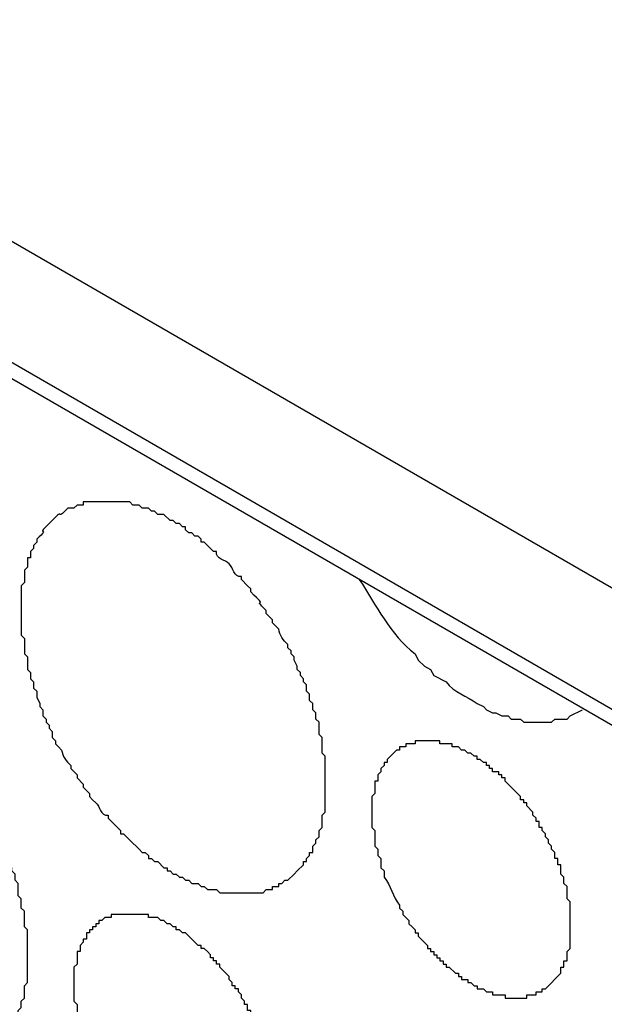
# Model space of a CAD drawing. Units: millimetres. Extents: x 11 to 701, y 29 to 463.
# Drawn here: x 315 to 321, y 195 to 205 of the extents above; entities that cross this region are included whole.
import ezdxf

# ---------------------------------------------------------------- set-up
doc = ezdxf.new("R2010")
doc.units = ezdxf.units.MM
doc.header["$MEASUREMENT"] = 0
doc.layers.get('0').update_dxf_attribs({"lineweight": 30})

msp = doc.modelspace()

# ---------------------------------------------------------------- linework, layer by layer
for points in [[(335.6712, 191.0325), (282.0568, 222.0002)], [(314.4572, 202.0969), (323.8448, 196.6716)], [(314.5485, 201.8835), (323.8448, 196.5193)]]:
    msp.add_lwpolyline(points)
for points, knots in [([(317.9011, 196.5193), (317.9011, 196.5193), (317.9318, 196.5495), (317.9318, 196.5495), (317.9318, 196.5495), (317.9621, 196.5495), (317.9621, 196.5495), (317.9621, 196.5495), (318.0231, 196.6106), (318.0231, 196.6106), (318.0231, 196.6106), (318.0534, 196.6408), (318.0534, 196.6408), (318.0534, 196.6408), (318.1144, 196.7018), (318.1144, 196.7018), (318.1144, 196.7018), (318.1144, 196.7326), (318.1144, 196.7326), (318.1144, 196.7326), (318.1452, 196.7326), (318.1452, 196.7326), (318.1452, 196.7326), (318.1452, 196.7629), (318.1452, 196.7629), (318.1452, 196.7629), (318.1754, 196.7936), (318.1754, 196.7936), (318.1754, 196.7936), (318.1754, 196.8239), (318.1754, 196.8239), (318.1754, 196.8239), (318.2062, 196.8239), (318.2062, 196.8239), (318.2062, 196.8239), (318.2062, 196.8849), (318.2062, 196.8849), (318.2062, 196.8849), (318.2365, 196.9152), (318.2365, 196.9152), (318.2365, 196.9152), (318.2365, 196.9459), (318.2365, 196.9459), (318.2365, 196.9459), (318.2672, 196.9762), (318.2672, 196.9762), (318.2672, 196.9762), (318.2672, 197.0372), (318.2672, 197.0372), (318.2672, 197.0372), (318.2975, 197.0675), (318.2975, 197.0675), (318.2975, 197.0675), (318.2975, 197.1895), (318.2975, 197.1895), (318.2975, 197.1895), (318.3277, 197.2203), (318.3277, 197.2203), (318.3277, 197.2203), (318.3277, 197.2813), (318.3277, 197.2813), (318.3277, 197.3418), (318.3277, 197.4028), (318.3277, 197.4638), (318.3277, 197.5149), (318.3277, 197.5655), (318.3277, 197.6161), (318.3277, 197.6161), (318.3277, 197.7689), (318.3277, 197.7689), (318.3277, 197.7689), (318.2975, 197.7992), (318.2975, 197.7992), (318.2975, 197.8498), (318.2975, 197.9009), (318.2975, 197.9515), (318.2975, 197.9515), (318.2672, 197.9823), (318.2672, 197.9823), (318.2672, 197.9823), (318.2672, 198.1038), (318.2672, 198.1038), (318.2672, 198.1038), (318.2365, 198.1346), (318.2365, 198.1346), (318.2365, 198.1346), (318.2365, 198.1956), (318.2365, 198.1956), (318.2365, 198.1956), (318.2062, 198.2258), (318.2062, 198.2258), (318.2062, 198.2258), (318.2062, 198.2869), (318.2062, 198.2869), (318.2062, 198.2869), (318.1754, 198.3176), (318.1754, 198.3176), (318.1754, 198.3176), (318.1754, 198.3781), (318.1754, 198.3781), (318.1754, 198.3781), (318.1452, 198.4089), (318.1452, 198.4089), (318.1452, 198.4089), (318.1452, 198.4699), (318.1452, 198.4699), (318.1452, 198.4699), (318.1144, 198.5002), (318.1144, 198.5002), (318.1144, 198.5002), (318.1144, 198.5309), (318.1144, 198.5309), (318.1144, 198.5309), (318.0842, 198.5612), (318.0842, 198.5612), (318.0842, 198.5612), (318.0842, 198.5915), (318.0842, 198.5915), (318.0842, 198.5915), (318.0534, 198.6222), (318.0534, 198.6222), (318.0534, 198.6222), (318.0534, 198.6525), (318.0534, 198.6525), (318.0534, 198.6525), (318.0231, 198.7135), (318.0231, 198.7135), (318.0231, 198.7135), (318.0231, 198.7443), (318.0231, 198.7443), (318.0231, 198.7443), (317.9929, 198.7745), (317.9929, 198.7745), (317.9929, 198.7745), (317.9929, 198.8053), (317.9929, 198.8053), (317.9929, 198.8053), (317.9621, 198.8355), (317.9621, 198.8355), (317.9621, 198.8355), (317.9621, 198.8658), (317.9621, 198.8658), (317.9145, 198.9075), (317.8793, 198.9606), (317.8708, 199.0186), (317.8708, 199.0186), (317.8098, 199.0796), (317.8098, 199.0796), (317.8098, 199.0796), (317.8098, 199.1099), (317.8098, 199.1099), (317.8098, 199.1099), (317.7488, 199.1709), (317.7488, 199.1709), (317.7488, 199.1709), (317.7488, 199.2012), (317.7488, 199.2012), (317.597, 199.3416), (317.7781, 199.2136), (317.6268, 199.3535), (317.6268, 199.3535), (317.5965, 199.3842), (317.5965, 199.3842), (317.5965, 199.3842), (317.5965, 199.4145), (317.5965, 199.4145), (317.5965, 199.4145), (317.5657, 199.4452), (317.5657, 199.4452), (317.5657, 199.4452), (317.5052, 199.5063), (317.5052, 199.5063), (317.5052, 199.5063), (317.5052, 199.5365), (317.5052, 199.5365), (317.4263, 199.5246), (317.4258, 199.6258), (317.3832, 199.6586), (317.3504, 199.7017), (317.2482, 199.7022), (317.2611, 199.7806), (317.2611, 199.7806), (317.2309, 199.7806), (317.2309, 199.7806), (317.2309, 199.7806), (317.2001, 199.8109), (317.2001, 199.8109), (317.2001, 199.8109), (317.1698, 199.8416), (317.1698, 199.8416), (317.1698, 199.8416), (317.1391, 199.8719), (317.1391, 199.8719), (317.1391, 199.8719), (317.1088, 199.8719), (317.1088, 199.8719), (317.1088, 199.8719), (317.1088, 199.9022), (317.1088, 199.9022), (317.1088, 199.9022), (317.0781, 199.9329), (317.0781, 199.9329), (317.0781, 199.9329), (317.0478, 199.9329), (317.0478, 199.9329), (317.0478, 199.9329), (317.0171, 199.9632), (317.0171, 199.9632), (317.0171, 199.9632), (316.9868, 199.9632), (316.9868, 199.9632), (316.9868, 199.9632), (316.9565, 199.9939), (316.9565, 199.9939), (316.9565, 199.9939), (316.9565, 200.0242), (316.9565, 200.0242), (316.9565, 200.0242), (316.9258, 200.0242), (316.9258, 200.0242), (316.9258, 200.0242), (316.8955, 200.0549), (316.8955, 200.0549), (316.8955, 200.0549), (316.8648, 200.0549), (316.8648, 200.0549), (316.8648, 200.0549), (316.8345, 200.0852), (316.8345, 200.0852), (316.8345, 200.0852), (316.8037, 200.0852), (316.8037, 200.0852), (316.8037, 200.0852), (316.7432, 200.1462), (316.7432, 200.1462), (316.7432, 200.1462), (316.6822, 200.1462), (316.6822, 200.1462), (316.6822, 200.1462), (316.6514, 200.1765), (316.6514, 200.1765), (316.6514, 200.1765), (316.6212, 200.1765), (316.6212, 200.1765), (316.6212, 200.1765), (316.5904, 200.2072), (316.5904, 200.2072), (316.5904, 200.2072), (316.5294, 200.2072), (316.5294, 200.2072), (316.5294, 200.2072), (316.4991, 200.2375), (316.4991, 200.2375), (316.4991, 200.2375), (316.4381, 200.2375), (316.4381, 200.2375), (316.4381, 200.2375), (316.4078, 200.2683), (316.4078, 200.2683), (316.4078, 200.2683), (316.2248, 200.2683), (316.2248, 200.2683), (316.1335, 200.2683), (316.0417, 200.2683), (315.9504, 200.2683), (315.9504, 200.2683), (315.9504, 200.2375), (315.9504, 200.2375), (315.9504, 200.2375), (315.8894, 200.2375), (315.8894, 200.2375), (315.8894, 200.2375), (315.8592, 200.2072), (315.8592, 200.2072), (315.8592, 200.2072), (315.7981, 200.2072), (315.7981, 200.2072), (315.6637, 200.0604), (315.7892, 200.2445), (315.6151, 200.0549), (315.4633, 199.9146), (315.6449, 200.0425), (315.4931, 199.9022), (315.4931, 199.9022), (315.4931, 199.8719), (315.4931, 199.8719), (315.4931, 199.8719), (315.4628, 199.8416), (315.4628, 199.8416), (315.4628, 199.8416), (315.4628, 199.8109), (315.4628, 199.8109), (315.4628, 199.8109), (315.4325, 199.7806), (315.4325, 199.7806), (315.4325, 199.7806), (315.4325, 199.7196), (315.4325, 199.7196), (315.4325, 199.7196), (315.4018, 199.7196), (315.4018, 199.7196), (315.4018, 199.7196), (315.4018, 199.6278), (315.4018, 199.6278), (315.4018, 199.6278), (315.3715, 199.5975), (315.3715, 199.5975), (315.3715, 199.5975), (315.3715, 199.4755), (315.3715, 199.4755), (315.3715, 199.4755), (315.3407, 199.4452), (315.3407, 199.4452), (315.3407, 199.4452), (315.3407, 199.3842), (315.3407, 199.3842), (315.3407, 199.2622), (315.3407, 199.1401), (315.3407, 199.0186), (315.3407, 199.0186), (315.3407, 198.9576), (315.3407, 198.9576), (315.3407, 198.9576), (315.3715, 198.9268), (315.3715, 198.9268), (315.3715, 198.9268), (315.3715, 198.7745), (315.3715, 198.7745), (315.3715, 198.7745), (315.4018, 198.7443), (315.4018, 198.7443), (315.4018, 198.7443), (315.4018, 198.6222), (315.4018, 198.6222), (315.4018, 198.6222), (315.4325, 198.5915), (315.4325, 198.5915), (315.4325, 198.5915), (315.4325, 198.5309), (315.4325, 198.5309), (315.4325, 198.5309), (315.4628, 198.5002), (315.4628, 198.5002), (315.4628, 198.5002), (315.4628, 198.4392), (315.4628, 198.4392), (315.4628, 198.4392), (315.4931, 198.4089), (315.4931, 198.4089), (315.4931, 198.4089), (315.4931, 198.3479), (315.4931, 198.3479), (315.4931, 198.3479), (315.5238, 198.2869), (315.5238, 198.2869), (315.5238, 198.2869), (315.5238, 198.2566), (315.5238, 198.2566), (315.5238, 198.2566), (315.5541, 198.2258), (315.5541, 198.2258)], [0, 0, 0, 0, 1, 1, 1, 2, 2, 2, 3, 3, 3, 4, 4, 4, 5, 5, 5, 6, 6, 6, 7, 7, 7, 8, 8, 8, 9, 9, 9, 10, 10, 10, 11, 11, 11, 12, 12, 12, 13, 13, 13, 14, 14, 14, 15, 15, 15, 16, 16, 16, 17, 17, 17, 18, 18, 18, 19, 19, 19, 20, 20, 20, 21, 21, 21, 22, 22, 22, 23, 23, 23, 24, 24, 24, 25, 25, 25, 26, 26, 26, 27, 27, 27, 28, 28, 28, 29, 29, 29, 30, 30, 30, 31, 31, 31, 32, 32, 32, 33, 33, 33, 34, 34, 34, 35, 35, 35, 36, 36, 36, 37, 37, 37, 38, 38, 38, 39, 39, 39, 40, 40, 40, 41, 41, 41, 42, 42, 42, 43, 43, 43, 44, 44, 44, 45, 45, 45, 46, 46, 46, 47, 47, 47, 48, 48, 48, 49, 49, 49, 50, 50, 50, 51, 51, 51, 52, 52, 52, 53, 53, 53, 54, 54, 54, 55, 55, 55, 56, 56, 56, 57, 57, 57, 58, 58, 58, 59, 59, 59, 60, 60, 60, 61, 61, 61, 62, 62, 62, 63, 63, 63, 64, 64, 64, 65, 65, 65, 66, 66, 66, 67, 67, 67, 68, 68, 68, 69, 69, 69, 70, 70, 70, 71, 71, 71, 72, 72, 72, 73, 73, 73, 74, 74, 74, 75, 75, 75, 76, 76, 76, 77, 77, 77, 78, 78, 78, 79, 79, 79, 80, 80, 80, 81, 81, 81, 82, 82, 82, 83, 83, 83, 84, 84, 84, 85, 85, 85, 86, 86, 86, 87, 87, 87, 88, 88, 88, 89, 89, 89, 90, 90, 90, 91, 91, 91, 92, 92, 92, 93, 93, 93, 94, 94, 94, 95, 95, 95, 96, 96, 96, 97, 97, 97, 98, 98, 98, 99, 99, 99, 100, 100, 100, 101, 101, 101, 102, 102, 102, 103, 103, 103, 104, 104, 104, 105, 105, 105, 106, 106, 106, 107, 107, 107, 108, 108, 108, 109, 109, 109, 110, 110, 110, 111, 111, 111, 112, 112, 112, 113, 113, 113, 114, 114, 114, 115, 115, 115, 116, 116, 116, 117, 117, 117, 118, 118, 118, 119, 119, 119, 120, 120, 120, 120]), ([(318.6631, 199.5063), (318.8283, 199.2572), (318.9662, 198.964), (319.2118, 198.7745), (319.2118, 198.7745), (319.2425, 198.7135), (319.2425, 198.7135), (319.2425, 198.7135), (319.3031, 198.6525), (319.3031, 198.6525), (319.3031, 198.6525), (319.3641, 198.6222), (319.3641, 198.6222), (319.3641, 198.6222), (319.3948, 198.5612), (319.3948, 198.5612), (319.3948, 198.5612), (319.5169, 198.5002), (319.5169, 198.5002), (319.5943, 198.396), (319.7188, 198.3578), (319.8215, 198.2869), (319.8215, 198.2869), (319.8825, 198.2566), (319.8825, 198.2566), (319.8825, 198.2566), (319.9128, 198.2258), (319.9128, 198.2258), (319.9128, 198.2258), (319.9738, 198.1956), (319.9738, 198.1956), (319.9738, 198.1956), (320.0045, 198.1956), (320.0045, 198.1956), (320.0045, 198.1956), (320.0651, 198.1648), (320.0651, 198.1648), (320.0651, 198.1648), (320.1261, 198.1648), (320.1261, 198.1648), (320.1261, 198.1648), (320.1568, 198.1346), (320.1568, 198.1346), (320.1568, 198.1346), (320.2481, 198.1346), (320.2481, 198.1346), (320.2481, 198.1346), (320.2789, 198.1038), (320.2789, 198.1038), (320.2789, 198.1038), (320.5532, 198.1038), (320.5532, 198.1038), (320.5532, 198.1038), (320.5835, 198.1346), (320.5835, 198.1346), (320.5835, 198.1346), (320.7055, 198.1346), (320.7055, 198.1346), (320.7055, 198.1346), (320.7358, 198.1648), (320.7358, 198.1648), (320.7358, 198.1648), (320.8578, 198.2258), (320.8578, 198.2258)], [0, 0, 0, 0, 1, 1, 1, 2, 2, 2, 3, 3, 3, 4, 4, 4, 5, 5, 5, 6, 6, 6, 7, 7, 7, 8, 8, 8, 9, 9, 9, 10, 10, 10, 11, 11, 11, 12, 12, 12, 13, 13, 13, 14, 14, 14, 15, 15, 15, 16, 16, 16, 17, 17, 17, 18, 18, 18, 19, 19, 19, 20, 20, 20, 21, 21, 21, 21]), ([(314.9751, 194.8122), (314.9751, 194.8122), (314.9751, 194.8425), (314.9751, 194.8425), (314.9751, 194.8425), (315.0054, 194.8425), (315.0054, 194.8425), (315.0054, 194.8425), (315.0361, 194.8732), (315.0361, 194.8732), (315.0361, 194.8732), (315.0664, 194.8732), (315.0664, 194.8732), (315.0664, 194.8732), (315.0664, 194.9035), (315.0664, 194.9035), (315.0664, 194.9035), (315.0972, 194.9035), (315.0972, 194.9035), (315.0972, 194.9035), (315.0972, 194.9343), (315.0972, 194.9343), (315.0972, 194.9343), (315.1274, 194.9343), (315.1274, 194.9343), (315.1274, 194.9343), (315.1274, 194.9645), (315.1274, 194.9645), (315.1274, 194.9645), (315.1582, 194.9645), (315.1582, 194.9645), (315.1582, 194.9645), (315.1582, 194.9953), (315.1582, 194.9953), (315.1582, 194.9953), (315.1884, 194.9953), (315.1884, 194.9953), (315.1969, 195.0528), (315.2321, 195.1059), (315.2797, 195.1476), (315.2797, 195.1476), (315.2797, 195.1778), (315.2797, 195.1778), (315.2797, 195.1778), (315.3105, 195.2086), (315.3105, 195.2086), (315.3105, 195.2086), (315.3105, 195.2696), (315.3105, 195.2696), (315.3105, 195.2696), (315.3407, 195.2999), (315.3407, 195.2999), (315.3407, 195.2999), (315.3407, 195.3609), (315.3407, 195.3609), (315.3407, 195.3609), (315.3715, 195.3912), (315.3715, 195.3912), (315.3715, 195.3912), (315.3715, 195.5132), (315.3715, 195.5132), (315.3715, 195.5132), (315.4018, 195.5435), (315.4018, 195.5435), (315.4018, 195.5435), (315.4018, 195.6352), (315.4018, 195.6352), (315.4018, 195.7469), (315.4018, 195.8585), (315.4018, 195.9706), (315.4018, 195.9706), (315.4018, 196.0619), (315.4018, 196.0619), (315.4018, 196.0619), (315.3715, 196.0921), (315.3715, 196.0921), (315.3715, 196.0921), (315.3715, 196.2449), (315.3715, 196.2449), (315.3715, 196.2449), (315.3407, 196.2752), (315.3407, 196.2752), (315.3407, 196.2752), (315.3407, 196.3665), (315.3407, 196.3665), (315.3407, 196.3665), (315.3105, 196.3972), (315.3105, 196.3972), (315.3105, 196.3972), (315.3105, 196.5193), (315.3105, 196.5193), (315.3105, 196.5193), (315.2797, 196.5495), (315.2797, 196.5495), (315.2797, 196.5495), (315.2797, 196.6106), (315.2797, 196.6106), (315.2797, 196.6106), (315.2495, 196.6408), (315.2495, 196.6408), (315.2495, 196.6408), (315.2495, 196.6716), (315.2495, 196.6716), (315.2495, 196.6716), (315.2192, 196.7018), (315.2192, 196.7018), (315.2192, 196.7018), (315.2192, 196.7629), (315.2192, 196.7629), (315.2192, 196.7629), (315.1884, 196.7936), (315.1884, 196.7936), (315.1884, 196.7936), (315.1884, 196.8541), (315.1884, 196.8541), (315.1884, 196.8541), (315.1582, 196.8849), (315.1582, 196.8849), (315.1582, 196.8849), (315.1582, 196.9152), (315.1582, 196.9152), (315.1582, 196.9152), (315.1274, 196.9459), (315.1274, 196.9459), (315.1274, 196.9459), (315.1274, 196.9762), (315.1274, 196.9762), (315.1274, 196.9762), (315.0972, 197.0069), (315.0972, 197.0069), (315.0972, 197.0069), (315.0972, 197.0372), (315.0972, 197.0372), (315.0386, 197.1037), (314.9632, 197.3463), (314.8838, 197.4028), (314.8838, 197.4028), (314.8838, 197.4336), (314.8838, 197.4336), (314.8838, 197.4336), (314.8228, 197.4946), (314.8228, 197.4946), (314.8228, 197.4946), (314.8228, 197.5249), (314.8228, 197.5249), (314.8228, 197.5249), (314.7921, 197.5556), (314.7921, 197.5556), (314.7921, 197.5556), (314.7618, 197.5859), (314.7618, 197.5859), (314.7618, 197.5859), (314.7311, 197.6161), (314.7311, 197.6161), (314.7311, 197.6161), (314.7311, 197.6469), (314.7311, 197.6469), (314.7311, 197.6469), (314.6705, 197.7079), (314.6705, 197.7079), (314.6705, 197.7079), (314.6705, 197.7382), (314.6705, 197.7382), (314.5916, 197.7263), (314.5912, 197.8275), (314.5485, 197.8602), (314.487, 197.9212), (314.4264, 197.9823), (314.3654, 198.0433), (314.1908, 198.2323), (314.3168, 198.0487), (314.1829, 198.1956), (314.1829, 198.1956), (314.1521, 198.2258), (314.1521, 198.2258), (314.1521, 198.2258), (314.1218, 198.2566), (314.1218, 198.2566), (314.1218, 198.2566), (314.0911, 198.2566), (314.0911, 198.2566), (314.0911, 198.2566), (314.0301, 198.3176), (314.0301, 198.3176), (314.0301, 198.3176), (313.9998, 198.3176), (313.9998, 198.3176), (313.9998, 198.3176), (313.9998, 198.3479), (313.9998, 198.3479), (313.9998, 198.3479), (313.969, 198.3479), (313.969, 198.3479), (313.969, 198.3479), (313.9388, 198.3781), (313.9388, 198.3781), (313.9388, 198.3781), (313.9085, 198.3781), (313.9085, 198.3781), (313.9085, 198.3781), (313.8778, 198.4089), (313.8778, 198.4089), (313.8778, 198.4089), (313.8475, 198.4089), (313.8475, 198.4089), (313.8475, 198.4089), (313.7865, 198.4699), (313.7865, 198.4699), (313.7865, 198.4699), (313.7255, 198.4699), (313.7255, 198.4699), (313.7255, 198.4699), (313.6952, 198.5002), (313.6952, 198.5002), (313.6952, 198.5002), (313.6342, 198.5002), (313.6342, 198.5002), (313.6342, 198.5002), (313.6342, 198.5309), (313.6342, 198.5309), (313.6342, 198.5309), (313.5424, 198.5309), (313.5424, 198.5309), (313.5424, 198.5309), (313.5121, 198.5612), (313.5121, 198.5612), (313.5121, 198.5612), (313.4209, 198.5612), (313.4209, 198.5612), (313.4209, 198.5612), (313.3901, 198.5915), (313.3901, 198.5915), (313.3901, 198.5915), (313.3598, 198.5915), (313.3598, 198.5915), (313.2681, 198.5915), (313.1768, 198.5915), (313.0855, 198.5915), (313.0855, 198.5915), (313.0855, 198.5612), (313.0855, 198.5612), (313.0855, 198.5612), (312.9937, 198.5612), (312.9937, 198.5612), (312.9937, 198.5612), (312.9635, 198.5309), (312.9635, 198.5309), (312.9635, 198.5309), (312.9024, 198.5309), (312.9024, 198.5309), (312.9024, 198.5309), (312.8722, 198.5002), (312.8722, 198.5002), (312.8722, 198.5002), (312.8414, 198.5002), (312.8414, 198.5002), (312.8414, 198.5002), (312.8414, 198.4699), (312.8414, 198.4699), (312.8414, 198.4699), (312.7804, 198.4699), (312.7804, 198.4699), (312.7804, 198.4699), (312.7804, 198.4392), (312.7804, 198.4392), (312.7804, 198.4392), (312.7501, 198.4392), (312.7501, 198.4392), (312.7501, 198.4392), (312.7501, 198.4089), (312.7501, 198.4089), (312.7501, 198.4089), (312.7194, 198.4089), (312.7194, 198.4089), (312.7194, 198.4089), (312.7194, 198.3781), (312.7194, 198.3781), (312.7194, 198.3781), (312.6891, 198.3781), (312.6891, 198.3781), (312.6891, 198.3781), (312.6891, 198.3479), (312.6891, 198.3479), (312.6891, 198.3479), (312.6589, 198.3479), (312.6589, 198.3479), (312.6589, 198.3479), (312.6589, 198.3176), (312.6589, 198.3176), (312.6589, 198.3176), (312.6281, 198.3176), (312.6281, 198.3176), (312.6281, 198.3176), (312.6281, 198.2869), (312.6281, 198.2869), (312.6281, 198.2869), (312.5978, 198.2566), (312.5978, 198.2566), (312.5978, 198.2566), (312.5978, 198.2258), (312.5978, 198.2258), (312.5978, 198.2258), (312.5671, 198.2258), (312.5671, 198.2258), (312.5671, 198.2258), (312.5671, 198.1956), (312.5671, 198.1956), (312.5671, 198.1956), (312.5368, 198.1648), (312.5368, 198.1648), (312.5368, 198.1648), (312.5368, 198.1346), (312.5368, 198.1346), (312.5368, 198.1346), (312.5061, 198.1038), (312.5061, 198.1038), (312.5061, 198.1038), (312.5061, 198.0433), (312.5061, 198.0433), (312.5061, 198.0433), (312.4758, 198.0125), (312.4758, 198.0125), (312.4758, 198.0125), (312.4758, 197.9515), (312.4758, 197.9515), (312.4758, 197.9515), (312.445, 197.9212), (312.445, 197.9212), (312.445, 197.9212), (312.445, 197.7992), (312.445, 197.7992), (312.445, 197.7992), (312.4148, 197.7689), (312.4148, 197.7689), (312.4148, 197.7689), (312.4148, 197.7079), (312.4148, 197.7079), (312.4148, 197.6266), (312.4148, 197.5452), (312.4148, 197.4638), (312.4148, 197.4638), (312.4148, 197.2505), (312.4148, 197.2505), (312.4148, 197.2505), (312.445, 197.2203), (312.445, 197.2203), (312.445, 197.2203), (312.445, 197.1895), (312.445, 197.1895), (312.445, 197.1895), (312.445, 197.1592), (312.445, 197.1592), (312.445, 197.1592), (312.445, 197.0675), (312.445, 197.0675), (312.445, 197.0675), (312.4758, 197.0372), (312.4758, 197.0372), (312.4758, 197.0372), (312.4758, 196.9459), (312.4758, 196.9459), (312.4758, 196.9459), (312.5061, 196.9152), (312.5061, 196.9152), (312.5061, 196.9152), (312.5061, 196.8239), (312.5061, 196.8239), (312.5061, 196.8239), (312.5368, 196.7936), (312.5368, 196.7936), (312.5368, 196.7936), (312.5368, 196.7018), (312.5368, 196.7018), (312.5368, 196.7018), (312.5671, 196.6716), (312.5671, 196.6716), (312.5671, 196.6716), (312.5671, 196.6408), (312.5671, 196.6408), (312.5671, 196.6408), (312.5978, 196.6106), (312.5978, 196.6106), (312.5978, 196.6106), (312.5978, 196.5495), (312.5978, 196.5495)], [0, 0, 0, 0, 1, 1, 1, 2, 2, 2, 3, 3, 3, 4, 4, 4, 5, 5, 5, 6, 6, 6, 7, 7, 7, 8, 8, 8, 9, 9, 9, 10, 10, 10, 11, 11, 11, 12, 12, 12, 13, 13, 13, 14, 14, 14, 15, 15, 15, 16, 16, 16, 17, 17, 17, 18, 18, 18, 19, 19, 19, 20, 20, 20, 21, 21, 21, 22, 22, 22, 23, 23, 23, 24, 24, 24, 25, 25, 25, 26, 26, 26, 27, 27, 27, 28, 28, 28, 29, 29, 29, 30, 30, 30, 31, 31, 31, 32, 32, 32, 33, 33, 33, 34, 34, 34, 35, 35, 35, 36, 36, 36, 37, 37, 37, 38, 38, 38, 39, 39, 39, 40, 40, 40, 41, 41, 41, 42, 42, 42, 43, 43, 43, 44, 44, 44, 45, 45, 45, 46, 46, 46, 47, 47, 47, 48, 48, 48, 49, 49, 49, 50, 50, 50, 51, 51, 51, 52, 52, 52, 53, 53, 53, 54, 54, 54, 55, 55, 55, 56, 56, 56, 57, 57, 57, 58, 58, 58, 59, 59, 59, 60, 60, 60, 61, 61, 61, 62, 62, 62, 63, 63, 63, 64, 64, 64, 65, 65, 65, 66, 66, 66, 67, 67, 67, 68, 68, 68, 69, 69, 69, 70, 70, 70, 71, 71, 71, 72, 72, 72, 73, 73, 73, 74, 74, 74, 75, 75, 75, 76, 76, 76, 77, 77, 77, 78, 78, 78, 79, 79, 79, 80, 80, 80, 81, 81, 81, 82, 82, 82, 83, 83, 83, 84, 84, 84, 85, 85, 85, 86, 86, 86, 87, 87, 87, 88, 88, 88, 89, 89, 89, 90, 90, 90, 91, 91, 91, 92, 92, 92, 93, 93, 93, 94, 94, 94, 95, 95, 95, 96, 96, 96, 97, 97, 97, 98, 98, 98, 99, 99, 99, 100, 100, 100, 101, 101, 101, 102, 102, 102, 103, 103, 103, 104, 104, 104, 105, 105, 105, 106, 106, 106, 107, 107, 107, 108, 108, 108, 109, 109, 109, 110, 110, 110, 111, 111, 111, 112, 112, 112, 113, 113, 113, 114, 114, 114, 115, 115, 115, 116, 116, 116, 117, 117, 117, 118, 118, 118, 119, 119, 119, 120, 120, 120, 121, 121, 121, 122, 122, 122, 123, 123, 123, 124, 124, 124, 125, 125, 125, 126, 126, 126, 127, 127, 127, 128, 128, 128, 128]), ([(315.5541, 198.2258), (315.5541, 198.2258), (315.5541, 198.1648), (315.5541, 198.1648), (315.5541, 198.1648), (315.5848, 198.1346), (315.5848, 198.1346), (315.5848, 198.1346), (315.5848, 198.1038), (315.5848, 198.1038), (315.5848, 198.1038), (315.6151, 198.0735), (315.6151, 198.0735), (315.6151, 198.0735), (315.6151, 198.0433), (315.6151, 198.0433), (315.6151, 198.0433), (315.6458, 198.0125), (315.6458, 198.0125), (315.6458, 198.0125), (315.6458, 197.9515), (315.6458, 197.9515), (315.6458, 197.9515), (315.6761, 197.9212), (315.6761, 197.9212), (315.6761, 197.9212), (315.6761, 197.8905), (315.6761, 197.8905), (315.6761, 197.8905), (315.7069, 197.8602), (315.7069, 197.8602), (315.7069, 197.8602), (315.7371, 197.8295), (315.7371, 197.8295), (315.7456, 197.7719), (315.7808, 197.7188), (315.8284, 197.6772), (315.8284, 197.6772), (315.8284, 197.6469), (315.8284, 197.6469), (315.8284, 197.6469), (315.8894, 197.5859), (315.8894, 197.5859), (315.8894, 197.5859), (315.8894, 197.5556), (315.8894, 197.5556), (315.8894, 197.5556), (315.9504, 197.4946), (315.9504, 197.4946), (315.9504, 197.4946), (315.9504, 197.4638), (315.9504, 197.4638), (315.9504, 197.4638), (316.0115, 197.4028), (316.0115, 197.4028), (316.0115, 197.4028), (316.0115, 197.3726), (316.0115, 197.3726), (316.0115, 197.3726), (316.0417, 197.3418), (316.0417, 197.3418), (316.0417, 197.3418), (316.0725, 197.3115), (316.0725, 197.3115), (316.1152, 197.2788), (316.1156, 197.1776), (316.1945, 197.1895), (316.1945, 197.1895), (316.1945, 197.1592), (316.1945, 197.1592), (316.1945, 197.1592), (316.3161, 197.0372), (316.3161, 197.0372), (316.3161, 197.0372), (316.3161, 197.0069), (316.3161, 197.0069), (316.3161, 197.0069), (316.3468, 197.0069), (316.3468, 197.0069), (316.3468, 197.0069), (316.4381, 196.9152), (316.4381, 196.9152), (316.4381, 196.9152), (316.4689, 196.8849), (316.4689, 196.8849), (316.4689, 196.8849), (316.4991, 196.8541), (316.4991, 196.8541), (316.4991, 196.8541), (316.5294, 196.8239), (316.5294, 196.8239), (316.5294, 196.8239), (316.5601, 196.8239), (316.5601, 196.8239), (316.5601, 196.8239), (316.5904, 196.7936), (316.5904, 196.7936), (316.5904, 196.7936), (316.5904, 196.7629), (316.5904, 196.7629), (316.5904, 196.7629), (316.6212, 196.7629), (316.6212, 196.7629), (316.6212, 196.7629), (316.6514, 196.7326), (316.6514, 196.7326), (316.6514, 196.7326), (316.6822, 196.7326), (316.6822, 196.7326), (316.6822, 196.7326), (316.7432, 196.6716), (316.7432, 196.6716), (316.7432, 196.6716), (316.7735, 196.6716), (316.7735, 196.6716), (316.7735, 196.6716), (316.7735, 196.6408), (316.7735, 196.6408), (316.7735, 196.6408), (316.8037, 196.6408), (316.8037, 196.6408), (316.8037, 196.6408), (316.8345, 196.6106), (316.8345, 196.6106), (316.8345, 196.6106), (316.8648, 196.6106), (316.8648, 196.6106), (316.8648, 196.6106), (316.8955, 196.5798), (316.8955, 196.5798), (316.8955, 196.5798), (316.9258, 196.5798), (316.9258, 196.5798), (316.9258, 196.5798), (316.9565, 196.5495), (316.9565, 196.5495), (316.9565, 196.5495), (316.9868, 196.5495), (316.9868, 196.5495), (316.9868, 196.5495), (317.0171, 196.5193), (317.0171, 196.5193), (317.0171, 196.5193), (317.0781, 196.5193), (317.0781, 196.5193), (317.0781, 196.5193), (317.1088, 196.4885), (317.1088, 196.4885), (317.1088, 196.4885), (317.1391, 196.4885), (317.1391, 196.4885), (317.1391, 196.4885), (317.1698, 196.4583), (317.1698, 196.4583), (317.1698, 196.4583), (317.2611, 196.4583), (317.2611, 196.4583), (317.2611, 196.4583), (317.2914, 196.4275), (317.2914, 196.4275), (317.3728, 196.4275), (317.4541, 196.4275), (317.5355, 196.4275), (317.5355, 196.4275), (317.7185, 196.4275), (317.7185, 196.4275), (317.7185, 196.4275), (317.7488, 196.4583), (317.7488, 196.4583), (317.7488, 196.4583), (317.8098, 196.4583), (317.8098, 196.4583), (317.8098, 196.4583), (317.8098, 196.4885), (317.8098, 196.4885), (317.8098, 196.4885), (317.8708, 196.4885), (317.8708, 196.4885), (317.8708, 196.4885), (317.8708, 196.5193), (317.8708, 196.5193), (317.8708, 196.5193), (317.9011, 196.5193), (317.9011, 196.5193)], [0, 0, 0, 0, 1, 1, 1, 2, 2, 2, 3, 3, 3, 4, 4, 4, 5, 5, 5, 6, 6, 6, 7, 7, 7, 8, 8, 8, 9, 9, 9, 10, 10, 10, 11, 11, 11, 12, 12, 12, 13, 13, 13, 14, 14, 14, 15, 15, 15, 16, 16, 16, 17, 17, 17, 18, 18, 18, 19, 19, 19, 20, 20, 20, 21, 21, 21, 22, 22, 22, 23, 23, 23, 24, 24, 24, 25, 25, 25, 26, 26, 26, 27, 27, 27, 28, 28, 28, 29, 29, 29, 30, 30, 30, 31, 31, 31, 32, 32, 32, 33, 33, 33, 34, 34, 34, 35, 35, 35, 36, 36, 36, 37, 37, 37, 38, 38, 38, 39, 39, 39, 40, 40, 40, 41, 41, 41, 42, 42, 42, 43, 43, 43, 44, 44, 44, 45, 45, 45, 46, 46, 46, 47, 47, 47, 48, 48, 48, 49, 49, 49, 50, 50, 50, 51, 51, 51, 52, 52, 52, 53, 53, 53, 54, 54, 54, 55, 55, 55, 56, 56, 56, 57, 57, 57, 58, 58, 58, 59, 59, 59, 60, 60, 60, 61, 61, 61, 61]), ([(320.4614, 195.4522), (320.4614, 195.4522), (320.4614, 195.4829), (320.4614, 195.4829), (320.4614, 195.4829), (320.4922, 195.4829), (320.4922, 195.4829), (320.4922, 195.4829), (320.6445, 195.6352), (320.6445, 195.6352), (320.6445, 195.6352), (320.6445, 195.6963), (320.6445, 195.6963), (320.6445, 195.6963), (320.6748, 195.6963), (320.6748, 195.6963), (320.6748, 195.6963), (320.6748, 195.7573), (320.6748, 195.7573), (320.6748, 195.7573), (320.7055, 195.7573), (320.7055, 195.7573), (320.7055, 195.7573), (320.7055, 195.8486), (320.7055, 195.8486), (320.7055, 195.8486), (320.7358, 195.8788), (320.7358, 195.8788), (320.7358, 195.8788), (320.7358, 195.9706), (320.7358, 195.9706), (320.7358, 196.0515), (320.7358, 196.1328), (320.7358, 196.2142), (320.7358, 196.2142), (320.7358, 196.3362), (320.7358, 196.3362), (320.7358, 196.3362), (320.7055, 196.3665), (320.7055, 196.3665), (320.7055, 196.3665), (320.7055, 196.4885), (320.7055, 196.4885), (320.7055, 196.4885), (320.6748, 196.5193), (320.6748, 196.5193), (320.6748, 196.5193), (320.6748, 196.5798), (320.6748, 196.5798), (320.6748, 196.5798), (320.6445, 196.6106), (320.6445, 196.6106), (320.6445, 196.6106), (320.6445, 196.7018), (320.6445, 196.7018), (320.6445, 196.7018), (320.6137, 196.7018), (320.6137, 196.7018), (320.6137, 196.7018), (320.6137, 196.7629), (320.6137, 196.7629), (320.6137, 196.7629), (320.5835, 196.7629), (320.5835, 196.7629), (320.5835, 196.7629), (320.5835, 196.8239), (320.5835, 196.8239), (320.5835, 196.8239), (320.5532, 196.8541), (320.5532, 196.8541), (320.5532, 196.8541), (320.5532, 196.8849), (320.5532, 196.8849), (320.5532, 196.8849), (320.5225, 196.9152), (320.5225, 196.9152), (320.5225, 196.9152), (320.5225, 196.9459), (320.5225, 196.9459), (320.5225, 196.9459), (320.4922, 196.9762), (320.4922, 196.9762), (320.4922, 196.9762), (320.4922, 197.0069), (320.4922, 197.0069), (320.4922, 197.0069), (320.4614, 197.0372), (320.4614, 197.0372), (320.4614, 197.0372), (320.4614, 197.0675), (320.4614, 197.0675), (320.4614, 197.0675), (320.4312, 197.0675), (320.4312, 197.0675), (320.4312, 197.0675), (320.4312, 197.1285), (320.4312, 197.1285), (320.4312, 197.1285), (320.4004, 197.1285), (320.4004, 197.1285), (320.4004, 197.1285), (320.4004, 197.1592), (320.4004, 197.1592), (320.4004, 197.1592), (320.3702, 197.1895), (320.3702, 197.1895), (320.3702, 197.1895), (320.3702, 197.2203), (320.3702, 197.2203), (320.3702, 197.2203), (320.3091, 197.2813), (320.3091, 197.2813), (320.3091, 197.2813), (320.3091, 197.3115), (320.3091, 197.3115), (320.3091, 197.3115), (320.2789, 197.3115), (320.2789, 197.3115), (320.2789, 197.3115), (320.2789, 197.3418), (320.2789, 197.3418), (320.2789, 197.3418), (320.2481, 197.3418), (320.2481, 197.3418), (320.2481, 197.3418), (320.2481, 197.3726), (320.2481, 197.3726), (320.2481, 197.3726), (320.2179, 197.4028), (320.2179, 197.4028), (320.2179, 197.4028), (320.0958, 197.5249), (320.0958, 197.5249), (320.0958, 197.5249), (320.0958, 197.5556), (320.0958, 197.5556), (320.0958, 197.5556), (320.0651, 197.5556), (320.0651, 197.5556), (320.0651, 197.5556), (320.0651, 197.5859), (320.0651, 197.5859), (320.0651, 197.5859), (320.0348, 197.5859), (320.0348, 197.5859), (320.0348, 197.5859), (320.0348, 197.6161), (320.0348, 197.6161), (320.0348, 197.6161), (319.9738, 197.6161), (319.9738, 197.6161), (319.9738, 197.6161), (319.9738, 197.6469), (319.9738, 197.6469), (319.9738, 197.6469), (319.9435, 197.6469), (319.9435, 197.6469), (319.9435, 197.6469), (319.9435, 197.6772), (319.9435, 197.6772), (319.9435, 197.6772), (319.9128, 197.6772), (319.9128, 197.6772), (319.9128, 197.6772), (319.9128, 197.7079), (319.9128, 197.7079), (319.9128, 197.7079), (319.8825, 197.7079), (319.8825, 197.7079), (319.8825, 197.7079), (319.8517, 197.7382), (319.8517, 197.7382), (319.8517, 197.7382), (319.8215, 197.7382), (319.8215, 197.7382), (319.8215, 197.7382), (319.8215, 197.7689), (319.8215, 197.7689), (319.8215, 197.7689), (319.7912, 197.7689), (319.7912, 197.7689), (319.7912, 197.7689), (319.7605, 197.7992), (319.7605, 197.7992), (319.7605, 197.7992), (319.7302, 197.7992), (319.7302, 197.7992), (319.7302, 197.7992), (319.6994, 197.8295), (319.6994, 197.8295), (319.6994, 197.8295), (319.6692, 197.8295), (319.6692, 197.8295), (319.6692, 197.8295), (319.6384, 197.8602), (319.6384, 197.8602), (319.6384, 197.8602), (319.5774, 197.8602), (319.5774, 197.8602), (319.5774, 197.8602), (319.5774, 197.8905), (319.5774, 197.8905), (319.5774, 197.8905), (319.4559, 197.8905), (319.4559, 197.8905), (319.4559, 197.8905), (319.4559, 197.9212), (319.4559, 197.9212), (319.3745, 197.9212), (319.2931, 197.9212), (319.2118, 197.9212), (319.2118, 197.9212), (319.2118, 197.8905), (319.2118, 197.8905), (319.2118, 197.8905), (319.1205, 197.8905), (319.1205, 197.8905), (319.1205, 197.8905), (319.1205, 197.8602), (319.1205, 197.8602), (319.1205, 197.8602), (319.0595, 197.8602), (319.0595, 197.8602), (319.0595, 197.8602), (319.0595, 197.8295), (319.0595, 197.8295), (319.0595, 197.8295), (319.0292, 197.8295), (319.0292, 197.8295), (319.0292, 197.8295), (318.9374, 197.7382), (318.9374, 197.7382), (318.9374, 197.7382), (318.9374, 197.7079), (318.9374, 197.7079), (318.9374, 197.7079), (318.9072, 197.7079), (318.9072, 197.7079), (318.9072, 197.7079), (318.9072, 197.6772), (318.9072, 197.6772), (318.9072, 197.6772), (318.8764, 197.6469), (318.8764, 197.6469), (318.8764, 197.6469), (318.8764, 197.6161), (318.8764, 197.6161), (318.8764, 197.6161), (318.8462, 197.5859), (318.8462, 197.5859), (318.8462, 197.5859), (318.8462, 197.5249), (318.8462, 197.5249), (318.8462, 197.5249), (318.8154, 197.5249), (318.8154, 197.5249), (318.8154, 197.5249), (318.8154, 197.4028), (318.8154, 197.4028), (318.8154, 197.4028), (318.7851, 197.3726), (318.7851, 197.3726), (318.7851, 197.3726), (318.7851, 197.3115), (318.7851, 197.3115), (318.7851, 197.2302), (318.7851, 197.1488), (318.7851, 197.0675), (318.7851, 197.0675), (318.8154, 197.0372), (318.8154, 197.0372), (318.8154, 197.0372), (318.8154, 196.8849), (318.8154, 196.8849), (318.8154, 196.8849), (318.8462, 196.8541), (318.8462, 196.8541), (318.8462, 196.8541), (318.8462, 196.7936), (318.8462, 196.7936), (318.8462, 196.7936), (318.8764, 196.7629), (318.8764, 196.7629), (318.8764, 196.7629), (318.8764, 196.6716), (318.8764, 196.6716), (318.8764, 196.6716), (318.9072, 196.6408), (318.9072, 196.6408), (318.9072, 196.6408), (318.9072, 196.5798), (318.9072, 196.5798)], [0, 0, 0, 0, 1, 1, 1, 2, 2, 2, 3, 3, 3, 4, 4, 4, 5, 5, 5, 6, 6, 6, 7, 7, 7, 8, 8, 8, 9, 9, 9, 10, 10, 10, 11, 11, 11, 12, 12, 12, 13, 13, 13, 14, 14, 14, 15, 15, 15, 16, 16, 16, 17, 17, 17, 18, 18, 18, 19, 19, 19, 20, 20, 20, 21, 21, 21, 22, 22, 22, 23, 23, 23, 24, 24, 24, 25, 25, 25, 26, 26, 26, 27, 27, 27, 28, 28, 28, 29, 29, 29, 30, 30, 30, 31, 31, 31, 32, 32, 32, 33, 33, 33, 34, 34, 34, 35, 35, 35, 36, 36, 36, 37, 37, 37, 38, 38, 38, 39, 39, 39, 40, 40, 40, 41, 41, 41, 42, 42, 42, 43, 43, 43, 44, 44, 44, 45, 45, 45, 46, 46, 46, 47, 47, 47, 48, 48, 48, 49, 49, 49, 50, 50, 50, 51, 51, 51, 52, 52, 52, 53, 53, 53, 54, 54, 54, 55, 55, 55, 56, 56, 56, 57, 57, 57, 58, 58, 58, 59, 59, 59, 60, 60, 60, 61, 61, 61, 62, 62, 62, 63, 63, 63, 64, 64, 64, 65, 65, 65, 66, 66, 66, 67, 67, 67, 68, 68, 68, 69, 69, 69, 70, 70, 70, 71, 71, 71, 72, 72, 72, 73, 73, 73, 74, 74, 74, 75, 75, 75, 76, 76, 76, 77, 77, 77, 78, 78, 78, 79, 79, 79, 80, 80, 80, 81, 81, 81, 82, 82, 82, 83, 83, 83, 84, 84, 84, 85, 85, 85, 86, 86, 86, 87, 87, 87, 88, 88, 88, 89, 89, 89, 90, 90, 90, 91, 91, 91, 92, 92, 92, 93, 93, 93, 94, 94, 94, 95, 95, 95, 96, 96, 96, 97, 97, 97, 97]), ([(318.9072, 196.5798), (318.9732, 196.496), (318.993, 196.3893), (319.0595, 196.3055), (319.0595, 196.3055), (319.0595, 196.2752), (319.0595, 196.2752), (319.0595, 196.2752), (319.0897, 196.2449), (319.0897, 196.2449), (319.0897, 196.2449), (319.0897, 196.2142), (319.0897, 196.2142), (319.0897, 196.2142), (319.1205, 196.1839), (319.1205, 196.1839), (319.1205, 196.1839), (319.1508, 196.1532), (319.1508, 196.1532), (319.1508, 196.1532), (319.1508, 196.1229), (319.1508, 196.1229), (319.1508, 196.1229), (319.1815, 196.0921), (319.1815, 196.0921), (319.1815, 196.0921), (319.2118, 196.0619), (319.2118, 196.0619), (319.2118, 196.0619), (319.2118, 196.0316), (319.2118, 196.0316), (319.2118, 196.0316), (319.2425, 196.0316), (319.2425, 196.0316), (319.2425, 196.0316), (319.2425, 196.0009), (319.2425, 196.0009), (319.2425, 196.0009), (319.3338, 195.9096), (319.3338, 195.9096), (319.3338, 195.9096), (319.3338, 195.8788), (319.3338, 195.8788), (319.3338, 195.8788), (319.3641, 195.8788), (319.3641, 195.8788), (319.3641, 195.8788), (319.3641, 195.8486), (319.3641, 195.8486), (319.3641, 195.8486), (319.3948, 195.8486), (319.3948, 195.8486), (319.3948, 195.8486), (319.3948, 195.8178), (319.3948, 195.8178), (319.3948, 195.8178), (319.4251, 195.8178), (319.4251, 195.8178), (319.4251, 195.8178), (319.4251, 195.7875), (319.4251, 195.7875), (319.4251, 195.7875), (319.4559, 195.7875), (319.4559, 195.7875), (319.4559, 195.7875), (319.4559, 195.7573), (319.4559, 195.7573), (319.4559, 195.7573), (319.4861, 195.7573), (319.4861, 195.7573), (319.4861, 195.7573), (319.4861, 195.7265), (319.4861, 195.7265), (319.4861, 195.7265), (319.5169, 195.7265), (319.5169, 195.7265), (319.5169, 195.7265), (319.5169, 195.6963), (319.5169, 195.6963), (319.5169, 195.6963), (319.5471, 195.6963), (319.5471, 195.6963), (319.5471, 195.6963), (319.6082, 195.6352), (319.6082, 195.6352), (319.6082, 195.6352), (319.6384, 195.6352), (319.6384, 195.6352), (319.6384, 195.6352), (319.6384, 195.6045), (319.6384, 195.6045), (319.6384, 195.6045), (319.6692, 195.6045), (319.6692, 195.6045), (319.6692, 195.6045), (319.6692, 195.5742), (319.6692, 195.5742), (319.6692, 195.5742), (319.7302, 195.5742), (319.7302, 195.5742), (319.7302, 195.5742), (319.7302, 195.5435), (319.7302, 195.5435), (319.7302, 195.5435), (319.7605, 195.5435), (319.7605, 195.5435), (319.7605, 195.5435), (319.7912, 195.5132), (319.7912, 195.5132), (319.7912, 195.5132), (319.8215, 195.5132), (319.8215, 195.5132), (319.8215, 195.5132), (319.8215, 195.4829), (319.8215, 195.4829), (319.8215, 195.4829), (319.8825, 195.4829), (319.8825, 195.4829), (319.8825, 195.4829), (319.9128, 195.4522), (319.9128, 195.4522), (319.9128, 195.4522), (319.9738, 195.4522), (319.9738, 195.4522), (319.9738, 195.4522), (319.9738, 195.4219), (319.9738, 195.4219), (319.9738, 195.4219), (320.0958, 195.4219), (320.0958, 195.4219), (320.0958, 195.4219), (320.0958, 195.3912), (320.0958, 195.3912), (320.1668, 195.3912), (320.2382, 195.3912), (320.3091, 195.3912), (320.3091, 195.3912), (320.3091, 195.4219), (320.3091, 195.4219), (320.3091, 195.4219), (320.4004, 195.4219), (320.4004, 195.4219), (320.4004, 195.4219), (320.4004, 195.4522), (320.4004, 195.4522), (320.4004, 195.4522), (320.4614, 195.4522), (320.4614, 195.4522)], [0, 0, 0, 0, 1, 1, 1, 2, 2, 2, 3, 3, 3, 4, 4, 4, 5, 5, 5, 6, 6, 6, 7, 7, 7, 8, 8, 8, 9, 9, 9, 10, 10, 10, 11, 11, 11, 12, 12, 12, 13, 13, 13, 14, 14, 14, 15, 15, 15, 16, 16, 16, 17, 17, 17, 18, 18, 18, 19, 19, 19, 20, 20, 20, 21, 21, 21, 22, 22, 22, 23, 23, 23, 24, 24, 24, 25, 25, 25, 26, 26, 26, 27, 27, 27, 28, 28, 28, 29, 29, 29, 30, 30, 30, 31, 31, 31, 32, 32, 32, 33, 33, 33, 34, 34, 34, 35, 35, 35, 36, 36, 36, 37, 37, 37, 38, 38, 38, 39, 39, 39, 40, 40, 40, 41, 41, 41, 42, 42, 42, 43, 43, 43, 44, 44, 44, 45, 45, 45, 46, 46, 46, 47, 47, 47, 48, 48, 48, 49, 49, 49, 49]), ([(317.5355, 193.7759), (317.5355, 193.7759), (317.5657, 193.7759), (317.5657, 193.7759), (317.5657, 193.7759), (317.5657, 193.8061), (317.5657, 193.8061), (317.5657, 193.8061), (317.5965, 193.8061), (317.5965, 193.8061), (317.5965, 193.8061), (317.5965, 193.8369), (317.5965, 193.8369), (317.5965, 193.8369), (317.6268, 193.8369), (317.6268, 193.8369), (317.6268, 193.8369), (317.6268, 193.8672), (317.6268, 193.8672), (317.6268, 193.8672), (317.6575, 193.8672), (317.6575, 193.8672), (317.6575, 193.8672), (317.6575, 193.8979), (317.6575, 193.8979), (317.6575, 193.8979), (317.6878, 193.8979), (317.6878, 193.8979), (317.6878, 193.8979), (317.6878, 193.9282), (317.6878, 193.9282), (317.6878, 193.9282), (317.7185, 193.9589), (317.7185, 193.9589), (317.7185, 193.9589), (317.7185, 193.9892), (317.7185, 193.9892), (317.7185, 193.9892), (317.7488, 194.0195), (317.7488, 194.0195), (317.7488, 194.0195), (317.7488, 194.0805), (317.7488, 194.0805), (317.7488, 194.0805), (317.7791, 194.0805), (317.7791, 194.0805), (317.7791, 194.0805), (317.7791, 194.1723), (317.7791, 194.1723), (317.7791, 194.1723), (317.8098, 194.2025), (317.8098, 194.2025), (317.8098, 194.2025), (317.8098, 194.2635), (317.8098, 194.2635), (317.8098, 194.2635), (317.8098, 194.2938), (317.8098, 194.2938), (317.8098, 194.3955), (317.8098, 194.4972), (317.8098, 194.5989), (317.8098, 194.5989), (317.8098, 194.6292), (317.8098, 194.6292), (317.8098, 194.6292), (317.7791, 194.6599), (317.7791, 194.6599), (317.7791, 194.6599), (317.7791, 194.7815), (317.7791, 194.7815), (317.7791, 194.7815), (317.7488, 194.8122), (317.7488, 194.8122), (317.7488, 194.8122), (317.7488, 194.9035), (317.7488, 194.9035), (317.7488, 194.9035), (317.7185, 194.9035), (317.7185, 194.9035), (317.7185, 194.9035), (317.7185, 194.9645), (317.7185, 194.9645), (317.7185, 194.9645), (317.6878, 194.9953), (317.6878, 194.9953), (317.6878, 194.9953), (317.6878, 195.0558), (317.6878, 195.0558), (317.6878, 195.0558), (317.6575, 195.0866), (317.6575, 195.0866), (317.6575, 195.0866), (317.6575, 195.1168), (317.6575, 195.1168), (317.6575, 195.1168), (317.6268, 195.1476), (317.6268, 195.1476), (317.6268, 195.1476), (317.6268, 195.2086), (317.6268, 195.2086), (317.6268, 195.2086), (317.5965, 195.2086), (317.5965, 195.2086), (317.5965, 195.2086), (317.5965, 195.2696), (317.5965, 195.2696), (317.5965, 195.2696), (317.5657, 195.2696), (317.5657, 195.2696), (317.5657, 195.2696), (317.5657, 195.3301), (317.5657, 195.3301), (317.5657, 195.3301), (317.5355, 195.3301), (317.5355, 195.3301), (317.5355, 195.3301), (317.5355, 195.3609), (317.5355, 195.3609), (317.5355, 195.3609), (317.5052, 195.3912), (317.5052, 195.3912), (317.5052, 195.3912), (317.5052, 195.4219), (317.5052, 195.4219), (317.5052, 195.4219), (317.4745, 195.4522), (317.4745, 195.4522), (317.4745, 195.4522), (317.4745, 195.4829), (317.4745, 195.4829), (317.4745, 195.4829), (317.4442, 195.4829), (317.4442, 195.4829), (317.4442, 195.4829), (317.4442, 195.5132), (317.4442, 195.5132), (317.4442, 195.5132), (317.4134, 195.5132), (317.4134, 195.5132), (317.4134, 195.5132), (317.4134, 195.5435), (317.4134, 195.5435), (317.4134, 195.5435), (317.3832, 195.5742), (317.3832, 195.5742), (317.3832, 195.5742), (317.3832, 195.6045), (317.3832, 195.6045), (317.3832, 195.6045), (317.2914, 195.6963), (317.2914, 195.6963), (317.2914, 195.6963), (317.2914, 195.7265), (317.2914, 195.7265), (317.2914, 195.7265), (317.2611, 195.7265), (317.2611, 195.7265), (317.2611, 195.7265), (317.2611, 195.7573), (317.2611, 195.7573), (317.2611, 195.7573), (317.2309, 195.7573), (317.2309, 195.7573), (317.2309, 195.7573), (317.2309, 195.7875), (317.2309, 195.7875), (317.2309, 195.7875), (317.2001, 195.7875), (317.2001, 195.7875), (317.2001, 195.7875), (317.2001, 195.8178), (317.2001, 195.8178), (317.2001, 195.8178), (317.1698, 195.8486), (317.1698, 195.8486), (317.1698, 195.8486), (317.1391, 195.8788), (317.1391, 195.8788), (317.1391, 195.8788), (317.1088, 195.8788), (317.1088, 195.8788), (317.1088, 195.8788), (317.1088, 195.9096), (317.1088, 195.9096), (317.1088, 195.9096), (317.0781, 195.9096), (317.0781, 195.9096), (317.0781, 195.9096), (316.9565, 196.0316), (316.9565, 196.0316), (316.9565, 196.0316), (316.9258, 196.0316), (316.9258, 196.0316), (316.9258, 196.0316), (316.8955, 196.0619), (316.8955, 196.0619), (316.8955, 196.0619), (316.8648, 196.0619), (316.8648, 196.0619), (316.8648, 196.0619), (316.8648, 196.0921), (316.8648, 196.0921), (316.8648, 196.0921), (316.8345, 196.0921), (316.8345, 196.0921), (316.8345, 196.0921), (316.8037, 196.1229), (316.8037, 196.1229), (316.8037, 196.1229), (316.7735, 196.1229), (316.7735, 196.1229), (316.7735, 196.1229), (316.7432, 196.1532), (316.7432, 196.1532), (316.7432, 196.1532), (316.7124, 196.1532), (316.7124, 196.1532), (316.7124, 196.1532), (316.6822, 196.1839), (316.6822, 196.1839), (316.6822, 196.1839), (316.5904, 196.1839), (316.5904, 196.1839), (316.5904, 196.1839), (316.5904, 196.2142), (316.5904, 196.2142), (316.4689, 196.2142), (316.3468, 196.2142), (316.2248, 196.2142), (316.2248, 196.2142), (316.2248, 196.1839), (316.2248, 196.1839), (316.2248, 196.1839), (316.1638, 196.1839), (316.1638, 196.1839), (316.1638, 196.1839), (316.1335, 196.1532), (316.1335, 196.1532), (316.1335, 196.1532), (316.1028, 196.1532), (316.1028, 196.1532), (316.1028, 196.1532), (316.1028, 196.1229), (316.1028, 196.1229), (316.1028, 196.1229), (316.0725, 196.1229), (316.0725, 196.1229), (316.0725, 196.1229), (316.0725, 196.0921), (316.0725, 196.0921), (316.0725, 196.0921), (316.0417, 196.0921), (316.0417, 196.0921), (316.0417, 196.0921), (316.0417, 196.0619), (316.0417, 196.0619), (316.0417, 196.0619), (316.0115, 196.0619), (316.0115, 196.0619), (316.0115, 196.0619), (316.0115, 196.0316), (316.0115, 196.0316), (316.0115, 196.0316), (315.9812, 196.0316), (315.9812, 196.0316), (315.9812, 196.0316), (315.9812, 195.9706), (315.9812, 195.9706), (315.9812, 195.9706), (315.9504, 195.9706), (315.9504, 195.9706), (315.9504, 195.9706), (315.9504, 195.9398), (315.9504, 195.9398), (315.9504, 195.9398), (315.9202, 195.9096), (315.9202, 195.9096), (315.9202, 195.9096), (315.9202, 195.8486), (315.9202, 195.8486), (315.9202, 195.8486), (315.8894, 195.8486), (315.8894, 195.8486), (315.8894, 195.8486), (315.8894, 195.7265), (315.8894, 195.7265), (315.8894, 195.7265), (315.8592, 195.6963), (315.8592, 195.6963), (315.8592, 195.6963), (315.8592, 195.6655), (315.8592, 195.6655), (315.8592, 195.5946), (315.8592, 195.5236), (315.8592, 195.4522), (315.8592, 195.4522), (315.8592, 195.3609), (315.8592, 195.3609), (315.8592, 195.3609), (315.8894, 195.3301), (315.8894, 195.3301), (315.8894, 195.3301), (315.8894, 195.1778), (315.8894, 195.1778), (315.8894, 195.1778), (315.9202, 195.1476), (315.9202, 195.1476), (315.9202, 195.1476), (315.9202, 195.0558), (315.9202, 195.0558), (315.9202, 195.0558), (315.9504, 195.0558), (315.9504, 195.0558), (315.9504, 195.0558), (315.9504, 194.9645), (315.9504, 194.9645), (315.9504, 194.9645), (315.9812, 194.9645), (315.9812, 194.9645), (315.9812, 194.9645), (315.9812, 194.9035), (315.9812, 194.9035)], [0, 0, 0, 0, 1, 1, 1, 2, 2, 2, 3, 3, 3, 4, 4, 4, 5, 5, 5, 6, 6, 6, 7, 7, 7, 8, 8, 8, 9, 9, 9, 10, 10, 10, 11, 11, 11, 12, 12, 12, 13, 13, 13, 14, 14, 14, 15, 15, 15, 16, 16, 16, 17, 17, 17, 18, 18, 18, 19, 19, 19, 20, 20, 20, 21, 21, 21, 22, 22, 22, 23, 23, 23, 24, 24, 24, 25, 25, 25, 26, 26, 26, 27, 27, 27, 28, 28, 28, 29, 29, 29, 30, 30, 30, 31, 31, 31, 32, 32, 32, 33, 33, 33, 34, 34, 34, 35, 35, 35, 36, 36, 36, 37, 37, 37, 38, 38, 38, 39, 39, 39, 40, 40, 40, 41, 41, 41, 42, 42, 42, 43, 43, 43, 44, 44, 44, 45, 45, 45, 46, 46, 46, 47, 47, 47, 48, 48, 48, 49, 49, 49, 50, 50, 50, 51, 51, 51, 52, 52, 52, 53, 53, 53, 54, 54, 54, 55, 55, 55, 56, 56, 56, 57, 57, 57, 58, 58, 58, 59, 59, 59, 60, 60, 60, 61, 61, 61, 62, 62, 62, 63, 63, 63, 64, 64, 64, 65, 65, 65, 66, 66, 66, 67, 67, 67, 68, 68, 68, 69, 69, 69, 70, 70, 70, 71, 71, 71, 72, 72, 72, 73, 73, 73, 74, 74, 74, 75, 75, 75, 76, 76, 76, 77, 77, 77, 78, 78, 78, 79, 79, 79, 80, 80, 80, 81, 81, 81, 82, 82, 82, 83, 83, 83, 84, 84, 84, 85, 85, 85, 86, 86, 86, 87, 87, 87, 88, 88, 88, 89, 89, 89, 90, 90, 90, 91, 91, 91, 92, 92, 92, 93, 93, 93, 94, 94, 94, 95, 95, 95, 96, 96, 96, 97, 97, 97, 98, 98, 98, 99, 99, 99, 100, 100, 100, 101, 101, 101, 102, 102, 102, 103, 103, 103, 104, 104, 104, 105, 105, 105, 106, 106, 106, 107, 107, 107, 107])]:
    msp.add_open_spline(points, degree=3, knots=knots)

doc.saveas('drawing.dxf')
